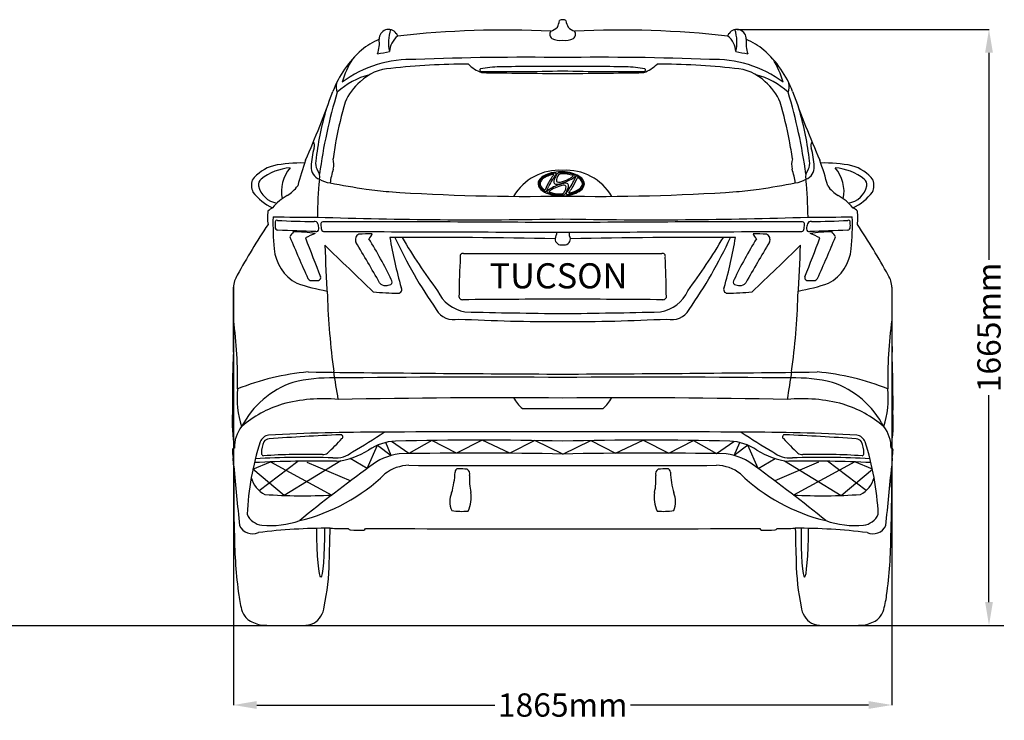
# Model space of a CAD drawing. Units: millimetres. Extents: x 3240 to 11104, y 5526 to 9717.
# Drawn here: x 8361 to 11104, y 5560 to 7512 of the extents above; entities that cross this region are included whole.
import ezdxf

# ---------------------------------------------------------------- set-up
doc = ezdxf.new("R2010")
doc.units = ezdxf.units.MM
doc.header["$MEASUREMENT"] = 0
doc.styles.get("Standard").update_dxf_attribs({"font": 'arial.ttf'})
doc.dimstyles.get("Standard").update_dxf_attribs({"dimtxt": 65, "dimasz": 65, "dimexe": 0.18, "dimexo": 0.0625, "dimgap": 20, "dimtad": 0, "dimdec": 4, "dimzin": 0, "dimdsep": 46, "dimtxsty": 'Standard', "dimcen": 0.09, "dimadec": 0, "dimazin": 0, "dimtfac": 1, "dimtdec": 4, "dimtofl": 0, "dimtmove": 0, "dimatfit": 3, "dimfxl": 1, "dimtolj": 1, "dimtzin": 0, "dimarcsym": 0})

# ---------------------------------------------------------------- blocks, each defined once
blk = doc.blocks.new('*D21')
at = {"color": 0, "lineweight": -2, "transparency": 16777216}
for p, q in [((8956.7, 6766.2), (8956.7, 5602.3)), ((10791.2, 6766.2), (10791.2, 5602.3)), ((9021.7, 5602.4), (9685.2, 5602.4)), ((10726.2, 5602.4), (10062.7, 5602.4))]:
    blk.add_line(p, q, dxfattribs=at)
at = {"color": 0, "transparency": 16777216}
for points in [[(9021.7, 5613.3), (9021.7, 5591.6), (8956.7, 5602.4)], [(10726.2, 5613.3), (10726.2, 5591.6), (10791.2, 5602.4)]]:
    blk.add_solid(points, dxfattribs=at)
at = {"layer": 'Defpoints', "color": 0, "transparency": 16777216}
for p in [(8956.7, 6766.2), (10791.2, 6766.2), (10791.2, 5602.4)]:
    blk.add_point(p, dxfattribs=at)
at = {"color": 0, "transparency": 16777216, "insert": (9874, 5602.4), "char_height": 65, "attachment_point": 5}
blk.add_mtext('\\A1;1865mm', dxfattribs=at)
blk = doc.blocks.new('*D22')
at = {"color": 0, "lineweight": -2, "transparency": 16777216}
for p, q in [((10360, 7484.6), (11061.7, 7484.6)), ((11061.5, 7419.6), (11061.5, 6843.2)), ((11061.5, 5889.2), (11061.5, 6465.6)), ((10654.9, 5824.2), (11061.7, 5824.2))]:
    blk.add_line(p, q, dxfattribs=at)
at = {"color": 0, "transparency": 16777216}
for points in [[(11050.7, 7419.6), (11072.4, 7419.6), (11061.5, 7484.6)], [(11050.7, 5889.2), (11072.4, 5889.2), (11061.5, 5824.2)]]:
    blk.add_solid(points, dxfattribs=at)
at = {"layer": 'Defpoints', "color": 0, "transparency": 16777216}
for p in [(10359.9, 7484.6), (10654.8, 5824.2), (11061.5, 5824.2)]:
    blk.add_point(p, dxfattribs=at)
at = {"color": 0, "transparency": 16777216, "insert": (11061.5, 6654.4), "char_height": 65, "attachment_point": 5, "rotation": 90}
blk.add_mtext('\\A1;1665mm', dxfattribs=at)

msp = doc.modelspace()

# ---------------------------------------------------------------- linework, layer by layer
for p, q in [((9445.39412, 6302.82473), (9396.84595, 6336.5073)), ((9509.68197, 6339.52716), (9445.39412, 6302.82473)), ((9577.89888, 6304.04042), (9509.68197, 6339.52716)), ((9649.94363, 6340.53304), (9577.89888, 6304.04042)), ((9727.12431, 6303.76475), (9649.94363, 6340.53304)), ((9795.96457, 6339.13024), (9727.12431, 6303.76475)), ((9873.95172, 6301.79278), (9795.96457, 6339.13024)), ((9873.95172, 6301.79278), (9951.93886, 6339.13024)), ((9951.93886, 6339.13024), (10020.77913, 6303.76475)), ((10020.77913, 6303.76475), (10097.9598, 6340.53304)), ((10097.9598, 6340.53304), (10170.00455, 6304.04042)), ((10170.00455, 6304.04042), (10238.22146, 6339.52716)), ((10238.22146, 6339.52716), (10302.50931, 6302.82473)), ((10302.50931, 6302.82473), (10351.05748, 6336.5073)), ((9329.22153, 6261.19397), (9357.81573, 6326.20986)), ((9357.81573, 6326.20986), (9396.04456, 6297.58784)), ((9396.04456, 6297.58784), (9380.8266, 6333.71453)), ((10351.85887, 6297.58784), (10367.07683, 6333.71453)), ((10390.0877, 6326.20986), (10351.85887, 6297.58784)), ((10418.6819, 6261.19397), (10390.0877, 6326.20986)), ((9028.67491, 6199.69876), (9136.31183, 6281.67341)), ((9255.66578, 6283.15957), (9098.30109, 6186.3219)), ((9329.22153, 6261.19397), (9281.87325, 6289.25717)), ((10418.6819, 6261.19397), (10466.03018, 6289.25717)), ((10492.23765, 6283.15957), (10649.60235, 6186.3219)), ((10719.22852, 6199.69876), (10611.5916, 6281.67341)), ((9010.98094, 6259.16475), (9059.77206, 6279.71279)), ((9098.30109, 6186.3219), (9010.98094, 6259.16475)), ((9059.77206, 6279.71279), (9230.97039, 6187.46716)), ((9161.42507, 6279.29045), (9283.39743, 6227.36355)), ((10586.47836, 6279.29045), (10464.506, 6227.36355)), ((10688.13137, 6279.71279), (10516.93304, 6187.46716)), ((10649.60235, 6186.3219), (10736.92249, 6259.16475)), ((10736.92249, 6259.16475), (10688.13137, 6279.71279)), ((3635.78247, 5824.09869), (11102.74311, 5824.09869))]:
    msp.add_line(p, q)
for centre, radius, start, end in [((9825.30768, 7525.12465), 48.08554, 288.54786091, 314.52985775), ((9796.95915, 7521.17276), 69.08289, 333.95973716, 350.06387079), ((9873.93488, 7495.38044), 16.49732, 89.94154338, 122.7681958), ((9873.96855, 7495.38044), 16.49732, 57.2318042, 90.05845662), ((9950.94428, 7521.17276), 69.08289, 189.93612921, 206.04026284), ((9922.59575, 7525.12465), 48.08554, 225.47014225, 251.45213909), ((9389.011, 7458.23301), 26.40491, 36.22481892, 182.33578518), ((9498.65356, 7448.93787), 110.14704, 161.37908304, 193.61356316), ((9450.17174, 7419.69094), 58.66478, 127.97193257, 176.75439341), ((9398.07382, 7463.15791), 16.24247, 9.8521461, 41.10850392), ((9709.20717, 4905.13738), 2577.75041, 87.07818067, 96.57429441), ((9851.76444, 7471.38981), 13.81805, 143.87227616, 236.32970859), ((9896.13899, 7471.38981), 13.81805, 303.67029141, 36.12772384), ((10038.69626, 4905.13738), 2577.75041, 83.42570559, 92.92181933), ((10349.82961, 7463.15791), 16.24247, 138.89149608, 170.1478539), ((10297.73169, 7419.69094), 58.66478, 3.24560659, 52.02806743), ((10358.89243, 7458.23301), 26.40491, 357.66421482, 143.77518108), ((10249.24987, 7448.93787), 110.14704, 346.38643684, 18.62091696), ((9461.53351, 7237.4558), 240.93743, 114.23642074, 127.98032695), ((9274.60309, 7446.38627), 88.68143, 340.56507077, 6.97593724), ((9865.21187, 7495.23281), 41.16658, 239.15253346, 282.25743075), ((9882.69156, 7495.23281), 41.16658, 257.74256925, 300.84746654), ((10473.30034, 7446.38627), 88.68143, 173.02406276, 199.43492923), ((10286.36992, 7237.4558), 240.93743, 52.01967305, 65.76357926), ((9507.88706, 7208.35767), 292.99168, 131.62599685, 159.39868581), ((9137.43022, 8711.98819), 1313.79665, 279.67524447, 281.15494146), ((9766.3844, 206.60964), 7200.50779, 89.144035019, 92.400572185), ((9981.51903, 206.60964), 7200.50779, 87.599427814, 90.855964981), ((10610.47321, 8711.98819), 1313.79665, 258.84505854, 260.32475553), ((10240.01637, 7208.35767), 292.99168, 20.60131419, 48.37400315), ((9538.78164, 7252.31206), 292.04288, 149.15811448, 163.00689832), ((9451.94628, 7077.19889), 323.85411, 87.72771817, 126.4606391), ((9613.5881, 5439.40705), 1948.80459, 90.07338275, 96.42896443), ((9687.54173, 7465.99234), 109.06248, 225.49506925, 248.66787451), ((9700.82605, 7100.6281), 279.64159, 90.52748896, 101.55400152), ((9818.81746, 1893.59583), 5487.98653, 89.42437665, 91.25883539), ((9929.08597, 1893.59583), 5487.98653, 88.74116461, 90.57562335), ((10047.07738, 7100.6281), 279.64159, 78.44599848, 89.47251104), ((10060.3617, 7465.99234), 109.06248, 291.33212549, 314.50493075), ((10134.31533, 5439.40705), 1948.80459, 83.57103557, 89.92661725), ((10295.95715, 7077.19889), 323.85411, 53.5393609, 92.27228183), ((10209.12179, 7252.31206), 292.04288, 16.99310168, 30.84188552), ((9390.99122, 7149.88782), 215.90097, 104.92522897, 132.18298398), ((9400.16263, 7247.66108), 128.38459, 92.13581912, 134.75942315), ((9647.03113, 7371.39734), 3.89653, 124.64068439, 245.85391456), ((9720.72159, 12314.58974), 4947.32085, 269.12808478, 271.7748685), ((10002.86166, 30276.75966), 22915.10755, 269.112355451, 269.677678381), ((10027.18184, 12314.58974), 4947.32085, 268.2251315, 270.87191522), ((9745.04177, 30276.75966), 22915.10755, 270.322321619, 270.887644549), ((10100.8723, 7371.39734), 3.89653, 294.14608544, 55.35931561), ((10347.74081, 7247.66108), 128.38459, 45.24057685, 87.86418088), ((10356.91221, 7149.88782), 215.90097, 47.81701602, 75.07477103), ((9279.89833, 7325.64041), 37.37432, 165.23739042, 204.95607939), ((9409.10445, 7221.33148), 153.86032, 130.21518035, 156.72206154), ((10338.79898, 7221.33148), 153.86032, 23.27793846, 49.78481965), ((10468.0051, 7325.64041), 37.37432, 335.04392061, 14.76260958), ((5887.07662, 8528.29259), 3560.91782, 336.70858226, 340.01821204), ((10626.61044, 6891.87069), 1442.48818, 163.15536404, 172.44726197), ((9121.29299, 6891.87069), 1442.48818, 7.55273803, 16.84463596), ((13860.82681, 8528.29259), 3560.91782, 199.98178796, 203.29141774), ((10573.15247, 6914.55341), 1356.15041, 164.27333729, 168.94096359), ((9174.75096, 6914.55341), 1356.15041, 11.05903641, 15.72666271), ((9992.20812, 7031.91993), 810.33932, 163.51959444, 173.9190457), ((9755.69531, 7031.91993), 810.33932, 6.0809543, 16.48040556), ((9164.82001, 7161.1879), 17.83632, 338.52753594, 35.30307631), ((10239.14431, 6991.42133), 1013.66372, 169.58370071, 172.46613997), ((9508.75912, 6991.42133), 1013.66372, 7.53386003, 10.41629929), ((10583.08342, 7161.1879), 17.83632, 144.69692369, 201.47246406), ((9426.9868, 7088.18294), 254.40695, 164.85293339, 176.67341371), ((10320.91664, 7088.18294), 254.40695, 3.32658629, 15.14706661), ((9100.17, 6993.55109), 116.05354, 106.00939026, 141.94176226), ((9146.352, 6701.50867), 411.09906, 88.79169272, 100.96416302), ((9871.81801, 6860.26658), 759.88676, 159.99082792, 165.62991254), ((9221.98103, 7110.93603), 36.20197, 169.13162035, 207.73564565), ((9173.43054, 7108.52355), 62.8202, 347.77703096, 14.56822922), ((10574.47289, 7108.52355), 62.8202, 165.43177078, 192.22296904), ((10525.9224, 7110.93603), 36.20197, 332.26435435, 10.86837965), ((9876.08542, 6860.26658), 759.88676, 14.37008746, 20.00917208), ((10601.55143, 6701.50867), 411.09906, 79.03583698, 91.20830728), ((10647.73343, 6993.55109), 116.05354, 38.05823774, 73.99060974), ((9123.46378, 6956.81385), 142.28962, 93.50204951, 129.04929609), ((9190.50048, 7033.10197), 100.27949, 139.04047592, 191.61292556), ((9208.42794, 7100.55623), 35.49992, 176.14091153, 250.04808788), ((9169.1139, 7074.94628), 28.28543, 344.07854753, 42.5886708), ((9417.72815, 7033.29284), 193.10193, 161.29384772, 172.9757034), ((9863.56774, 6945.97121), 146.31747, 85.93036596, 149.74232097), ((9842.32381, 7040.7903), 39.19518, 111.79929067, 135.55225506), ((9860.9948, 7006.9656), 80.31023, 98.09581077, 120.88736088), ((9866.80567, 6989.71591), 95.78276, 99.24463515, 114.05166118), ((9885.83199, 6920.97375), 164.19177, 104.24882774, 108.86053666), ((10013.23065, 6960.83915), 198.20759, 142.55370333, 153.80908369), ((9848.43207, 7069.59374), 10.94358, 90.20673977, 105.98206608), ((9894.47263, 7040.90959), 59.69863, 139.88140477, 143.93849233), ((9848.25587, 7079.82814), 0.72216, 321.41187095, 79.08788053), ((9869.95429, 6972.94381), 115.32687, 74.97497109, 100.12270063), ((9852.64706, 7077.7835), 6.58674, 71.44173024, 100.75280757), ((9926.38518, 7038.28184), 81.09299, 148.73117012, 155.67816898), ((9854.28778, 7082.26176), 1.82381, 330.10822079, 75.53286289), ((9868.27325, 7072.72425), 13.56417, 125.45503281, 145.67198688), ((9890.17428, 7058.67758), 34.60428, 143.44975491, 161.14321242), ((9866.28879, 7074.39696), 11.0694, 97.76533841, 122.10834365), ((9869.03931, 7073.7857), 8.64023, 86.51755088, 140.46716075), ((9870.51851, 6955.66586), 129.8253, 87.44270167, 92.52759796), ((9872.95456, 6989.32553), 93.14617, 71.09556039, 92.08596332), ((9884.33569, 6945.97121), 146.31747, 30.25767903, 94.06963404), ((9866.563, 6938.24476), 147.43971, 79.36996408, 86.20907295), ((9885.07975, 7032.95843), 50.94091, 62.87786368, 80.18820895), ((9879.24164, 7007.30797), 79.72988, 59.80898165, 75.01898022), ((9902.66458, 7076.73254), 0.8547, 325.41135306, 56.76217055), ((9907.32924, 7076.7555), 1.82398, 325.44575367, 57.72786436), ((10330.17528, 7033.29284), 193.10193, 7.0242966, 18.70615228), ((10578.78953, 7074.94628), 28.28543, 137.4113292, 195.92145247), ((10539.47549, 7100.55623), 35.49992, 289.95191212, 3.85908847), ((10557.40295, 7033.10197), 100.27949, 348.38707444, 40.95952408), ((10624.43965, 6956.81385), 142.28962, 50.95070391, 86.49795049), ((9056.46861, 7051.50377), 49.57639, 164.09036498, 203.55409896), ((9044.57075, 7052.8789), 17.99895, 126.66509312, 191.62786717), ((9086.33652, 7061.01385), 60.54888, 191.20197679, 262.03534399), ((10306.02188, 6953.95934), 1115.46919, 174.17405495, 179.59428837), ((9238.57593, 7141.31925), 85.33248, 240.31317979, 261.57643064), ((9708.67186, 9607.20677), 2595.55899, 259.28455191, 261.54008542), ((9824.1792, 7054.75028), 18.95625, 151.38505585, 214.8348883), ((9838.65056, 7044.5035), 36.62569, 121.03568201, 148.15358653), ((9827.42113, 7053.74573), 19.52029, 132.06605136, 185.08361014), ((9825.8767, 7055.42507), 18.22083, 190.7832998, 227.22136915), ((9824.06643, 7054.70396), 13.14092, 155.27722998, 207.60619857), ((9833.99919, 7049.65482), 24.27881, 127.2037859, 154.25725871), ((9849.67878, 7029.49648), 49.81632, 109.86074891, 127.54867555), ((10032.28069, 6950.80013), 224.80137, 149.99772401, 157.17964478), ((9889.55849, 6964.89778), 90.83411, 109.52957723, 129.79751808), ((9954.02458, 6994.45069), 135.21089, 142.87852567, 149.43449654), ((9863.02783, 7060.52627), 13.80846, 167.32589152, 189.07359948), ((9855.94965, 7059.9931), 6.76054, 194.07812796, 277.3218974), ((9885.20091, 7055.2779), 36.59368, 153.36868867, 166.92569278), ((9872.03438, 7064.26661), 15.6421, 159.04089096, 182.32733739), ((9860.73447, 7063.61), 4.32933, 179.71665128, 245.64810759), ((9855.99656, 7093.83019), 40.55069, 271.15116362, 289.06882094), ((9863.03558, 7070.00455), 11.11694, 248.43406006, 279.52589822), ((9983.64607, 6681.96913), 388.98331, 107.0973724, 108.65952915), ((9886.37903, 6987.08254), 64.33045, 100.29210706, 110.84771732), ((9853.38166, 7122.33625), 64.33045, 280.29210706, 290.84771732), ((9838.87783, 7166.02173), 114.61312, 285.3640074, 296.42265355), ((9895.04676, 6965.73786), 91.71604, 100.21684468, 106.31222414), ((9876.7251, 7039.41425), 11.11694, 68.43406006, 99.52589822), ((9840.89527, 7169.59528), 113.05649, 288.23690047, 299.06698913), ((9881.63463, 7040.20402), 16.05169, 73.33459532, 100.2486586), ((9879.02622, 7045.8088), 4.32933, 359.71665128, 65.64810759), ((9672.14061, 7182.25218), 261.74577, 323.91102579, 332.79345946), ((9885.00242, 7050.4532), 5.27502, 30.04445479, 76.45388388), ((9881.12452, 7049.28553), 9.26337, 350.47038626, 24.2776746), ((9852.87288, 7143.47811), 88.23232, 294.79808818, 307.54185105), ((9873.77044, 7109.14483), 44.25237, 299.88807505, 311.97762721), ((9707.61764, 7158.86798), 224.80137, 329.99772401, 337.17964478), ((9747.68664, 7140.88285), 175.65825, 333.5282923, 337.23781518), ((9903.14956, 7079.18723), 6.65574, 301.59345437, 328.61449793), ((9917.71522, 7070.4446), 8.42262, 141.52174299, 162.91253602), ((9912.92214, 7073.95256), 2.49885, 84.04810092, 136.09900938), ((9894.00845, 7035.46099), 45.24054, 44.37842651, 64.9254587), ((9915.68448, 7070.99755), 1.09942, 55.70442486, 141.60868137), ((9900.74347, 7044.70822), 31.33432, 31.44254475, 60.22495849), ((9900.06453, 7043.75808), 37.75405, 39.71512448, 59.30535358), ((9905.89914, 7060.01329), 24.27881, 307.2037859, 334.25725871), ((9910.16038, 7056.27611), 24.20232, 305.35293629, 354.79532849), ((9909.12626, 7051.74434), 23.07141, 14.4439854, 41.73268045), ((9915.8319, 7054.96415), 13.14092, 335.27722998, 27.60619857), ((9913.472, 7054.17614), 20.79113, 359.73678946, 41.23949978), ((9913.49312, 7054.98726), 18.14996, 340.40126368, 7.9549707), ((10039.23157, 9607.20677), 2595.55899, 278.45991458, 280.71544809), ((10509.3275, 7141.31925), 85.33248, 278.42356936, 299.68682021), ((9441.88155, 6953.95934), 1115.46919, 0.40571163, 5.82594505), ((10661.56691, 7061.01385), 60.54888, 277.96465601, 348.79802321), ((10703.33268, 7052.8789), 17.99895, 348.37213283, 53.33490688), ((10691.43482, 7051.50377), 49.57639, 336.44590104, 15.90963502), ((9126.06909, 7119.50058), 144.72715, 217.35242107, 245.41284201), ((9170.80684, 6903.51929), 134.66645, 118.4115068, 141.20320273), ((9055.09487, 7106.65218), 99.188, 301.3727061, 324.36154889), ((9556.55019, 8799.48395), 1774.52725, 262.56161033, 264.61421273), ((9772.31559, 12561.7561), 5542.16838, 266.04432513, 271.05078868), ((9844.47517, 7070.31544), 44.52195, 216.356933, 249.3818797), ((9839.15485, 7064.9599), 31.33432, 211.44254475, 240.22495849), ((9843.76721, 7071.84292), 42.46813, 224.54792817, 245.50146505), ((9824.21384, 7038.67056), 1.09942, 235.70442486, 321.60868137), ((9826.96983, 7035.43775), 2.38259, 250.05150438, 318.96150896), ((9664.26122, 7117.832), 184.69211, 332.96165346, 337.89143258), ((9869.27423, 7130.49313), 109.59646, 248.32588914, 278.13448495), ((9833.02307, 7032.86383), 2.42895, 131.37010775, 220.7303122), ((9837.86482, 7039.61288), 10.68217, 231.27635173, 252.79121764), ((9864.56937, 7112.13713), 87.9538, 250.15040043, 260.44030244), ((9837.0961, 7032.68625), 0.8547, 145.41135306, 236.76217055), ((9865.99024, 7000.27397), 44.25237, 119.88807505, 131.97762721), ((9866.80612, 7120.09327), 93.14617, 251.09556039, 272.08596332), ((9898.86541, 6939.82352), 113.05649, 108.23690047, 119.06698913), ((9869.40635, 7149.01359), 125.12879, 261.06051193, 270.79699195), ((9870.72137, 7035.6331), 8.64023, 266.51755088, 320.46716075), ((9872.4827, 7040.89473), 17.05024, 265.50640818, 287.72682179), ((9975.58785, 12561.7561), 5542.16838, 268.94921132, 273.95567487), ((9849.58641, 7050.74121), 34.60428, 323.44975491, 341.14321242), ((9872.72183, 7035.46055), 11.88721, 294.62059776, 333.19418104), ((9867.7263, 7045.15218), 15.6421, 339.04089096, 2.32733739), ((9591.25699, 7177.24685), 327.04718, 333.26106072, 334.96577057), ((9885.47654, 7027.24242), 1.99913, 155.4439952, 259.26093294), ((9877.13544, 7103.32694), 81.68625, 275.3711235, 305.15029572), ((9886.69863, 7041.38917), 16.18959, 264.34748519, 285.50661689), ((9866.06544, 7050.18692), 24.31684, 332.22079732, 354.25295349), ((9891.64246, 7029.83998), 0.72216, 141.41187095, 259.08788053), ((9872.77764, 7126.42507), 102.27746, 280.27826896, 286.60356891), ((9845.4257, 7068.75852), 59.69863, 319.88140477, 323.93849233), ((9891.46626, 7040.07438), 10.94358, 270.20673977, 285.98206608), ((9785.87375, 7115.21742), 135.21089, 322.87852567, 329.43449654), ((9854.06634, 7188.69436), 164.19177, 284.24882774, 288.86053666), ((9882.9799, 7093.31372), 67.63215, 286.33639562, 298.37378824), ((9890.21954, 7080.17163), 49.81632, 289.86074891, 307.54867555), ((9891.63794, 7076.63615), 48.8446, 298.73465289, 313.79284423), ((9910.65427, 7057.02789), 21.53071, 313.37527056, 337.81867611), ((10191.35324, 8799.48395), 1774.52725, 275.38578727, 277.43838967), ((10692.80857, 7106.65218), 99.188, 215.63845111, 238.6272939), ((10577.09659, 6903.51929), 134.66645, 38.79679727, 61.5884932), ((10621.83434, 7119.50058), 144.72715, 294.58715799, 322.64757893), ((9159.6524, 6960.19898), 108.2828, 170.12601991, 190.1428822), ((9082.00159, 6951.46428), 39.85088, 113.90769679, 136.75378436), ((10665.90184, 6951.46428), 39.85088, 43.24621564, 66.09230321), ((10588.25103, 6960.19898), 108.2828, 349.8571178, 9.87398009), ((10473.66077, 5982.12766), 1713.99728, 145.9779319, 151.50028153), ((9835.14244, 6944.00623), 768.25355, 178.58009258, 185.24268627), ((9157.73948, 9971.25507), 3009.57634, 268.27463289, 270.62523686), ((9177.77522, 6938.88387), 105.14512, 174.7373983, 182.1118737), ((9077.40919, 6948.76914), 4.34259, 65.32601549, 183.18517252), ((9163.73524, 8232.09161), 1282.16473, 266.22063857, 270.78501266), ((9181.95143, 6938.92569), 11.1405, 21.87535939, 93.34345679), ((9627.77974, 19783.61424), 12829.20802, 268.047072461, 271.099481801), ((9159.65354, 6931.06315), 34.77707, 356.57708673, 20.20861501), ((9206.10078, 6942.84622), 6.05508, 95.44003015, 196.88788532), ((9291.64618, 6945.24585), 91.43399, 182.60684613, 191.59621377), ((9227.35352, -78607.37876), 85556.25557, 89.5669784728, 90.0146170814), ((10120.12369, 19783.61424), 12829.20802, 268.900518199, 271.952927539), ((10520.54991, -78607.37876), 85556.25557, 89.9853829185, 90.4330215272), ((10541.80265, 6942.84622), 6.05508, 343.11211468, 84.55996985), ((10456.25725, 6945.24585), 91.43399, 348.40378623, 357.39315387), ((10588.24989, 6931.06315), 34.77707, 159.79138499, 183.42291327), ((10565.952, 6938.92569), 11.1405, 86.65654321, 158.12464061), ((10590.16395, 9971.25507), 3009.57634, 269.37476314, 271.72536711), ((10584.16819, 8232.09161), 1282.16473, 269.21498734, 273.77936143), ((10670.49424, 6948.76914), 4.34259, 356.81482748, 114.67398451), ((10570.12821, 6938.88387), 105.14512, 357.8881263, 5.2626017), ((9912.761, 6944.00623), 768.25355, 354.75731373, 1.41990742), ((9274.24266, 5982.12766), 1713.99728, 28.49971847, 34.0220681), ((9081.07297, 6933.69013), 8.47474, 171.04574166, 267.67825885), ((5487.93454, -102719.29381), 109703.36412, 88.0682961835, 88.1232224375), ((9152.50214, 6889.75083), 41.9733, 132.674228, 156.23550143), ((9128.08632, 6568.25051), 352.38301, 80.8073073, 90.65606857), ((9354.86545, 6509.20801), 441.17141, 112.73285682, 116.59763854), ((9187.98283, 6927.84917), 6.48628, 250.69083467, 10.10102881), ((9209.17132, 6929.6354), 7.61415, 201.32531722, 279.41422264), ((9944.84249, 138403.97602), 131483.90337, 269.6799630061, 269.9691084417), ((9312.97911, 6898.99336), 16.57058, 114.90526275, 205.89087572), ((9330.93787, 6599.7466), 315.26415, 87.76127899, 94.53675432), ((9313.51468, 6925.07547), 31.47335, 311.150344, 340.88707944), ((9784.90537, 6932.32575), 74.33008, 335.5356253, 350.53394284), ((9803.06094, 138403.97602), 131483.90337, 270.0308915583, 270.3200369939), ((9926.38252, 6917.40195), 34.85737, 175.55663236, 207.06164144), ((10416.96556, 6599.7466), 315.26415, 85.46324568, 92.23872101), ((10434.38875, 6925.07547), 31.47335, 199.11292056, 228.849656), ((10434.92432, 6898.99336), 16.57058, 334.10912428, 65.09473725), ((10538.73211, 6929.6354), 7.61415, 260.58577736, 338.67468278), ((10559.92061, 6927.84917), 6.48628, 169.89897119, 289.30916533), ((14259.96889, -102719.29381), 109703.36412, 91.8767775625, 91.9317038165), ((10619.81711, 6568.25051), 352.38301, 89.34393143, 99.1926927), ((10393.03798, 6509.20801), 441.17141, 63.40236146, 67.26714318), ((10595.40129, 6889.75083), 41.9733, 23.76449857, 47.325772), ((10666.83046, 6933.69013), 8.47474, 272.32174115, 8.95425834), ((12177.89106, 8162.90093), 3311.34698, 202.29485268, 204.47090566), ((23515.08644, 12402.51555), 15374.71488, 200.956173235, 201.387191727), ((-446.34161, 1113.68406), 11328.71249, 30.005718302, 30.66635946), ((8242.99652, 6229.85589), 1281.2963, 25.80482751, 31.60731887), ((9481.18516, -11754.89904), 18660.13863, 88.859615582, 90.272063999), ((10607.35547, 7106.47826), 1231.36611, 189.41579935, 196.05672666), ((10650.15264, 7485.96309), 1372.72501, 205.03384326, 214.7185979), ((10832.27862, 7733.96026), 1631.98112, 210.52070195, 216.78799188), ((9869.91364, 6901.46629), 17.35181, 179.74462236, 283.45713025), ((9877.98979, 6901.46629), 17.35181, 256.54286975, 0.25537764), ((10266.71828, -11754.89904), 18660.13863, 89.727936001, 91.140384418), ((8915.62482, 7733.96026), 1631.98112, 323.21200812, 329.47929805), ((9097.75079, 7485.96309), 1372.72501, 325.2814021, 334.96615674), ((9140.54796, 7106.47826), 1231.36611, 343.94327334, 350.58420065), ((11504.90691, 6229.85589), 1281.2963, 148.39268113, 154.19517249), ((20194.24504, 1113.68406), 11328.71249, 149.33364054, 149.994281698), ((-3767.18301, 12402.51555), 15374.71488, 338.612808273, 339.043826765), ((7570.01237, 8162.90093), 3311.34698, 335.52909434, 337.70514732), ((9191.12188, 6884.21925), 121.46614, 184.91729984, 241.53944489), ((12397.73051, 6966.56322), 3187.04706, 181.49323369, 184.02239749), ((15528.08915, 13300.29421), 9003.94533, 225.452028689, 226.641587328), ((9595.16949, 6853.21224), 7.21921, 71.65272413, 203.82175438), ((9649.37142, 36045.36778), 29185.34951, 269.898053555, 270.440893471), ((10098.53201, 36045.36778), 29185.34951, 269.559106529, 270.101946445), ((10152.73394, 6853.21224), 7.21921, 336.17824562, 108.34727587), ((4219.81428, 13300.29421), 9003.94533, 313.358412672, 314.547971311), ((7350.17292, 6966.56322), 3187.04706, 355.97760251, 358.50676631), ((10556.78155, 6884.21925), 121.46614, 298.46055511, 355.08270016), ((11948.38049, 6724.4598), 2363.1679, 176.94760527, 179.48509826), ((7799.52295, 6724.4598), 2363.1679, 0.51490174, 3.05239473), ((9021.87824, 6764.17236), 65.21444, 146.70788217, 178.20400661), ((9321.63108, 7339.42009), 592.72428, 251.46736274, 259.89785984), ((9173.06764, 6794.96), 9.80492, 202.30946423, 271.45793264), ((9177.50182, 7305.11516), 519.97374, 269.53888267, 271.81962642), ((9192.06783, 6792.81968), 7.66683, 284.69429314, 23.19349089), ((9378.0363, 6788.14404), 16.70304, 213.11239417, 279.55397155), ((9389.30854, 6781.41025), 9.51563, 309.50682842, 40.681778), ((10358.59489, 6781.41025), 9.51563, 139.318222, 230.49317158), ((10369.86713, 6788.14404), 16.70304, 260.44602845, 326.88760583), ((10426.27235, 7339.42009), 592.72428, 280.10214016, 288.53263726), ((10555.8356, 6792.81968), 7.66683, 156.80650911, 255.30570686), ((10570.40162, 7305.11516), 519.97374, 268.18037358, 270.46111733), ((10574.83579, 6794.96), 9.80492, 268.54206736, 337.69053577), ((10726.02519, 6764.17236), 65.21444, 1.79599339, 33.29211783), ((-1757.21987, 6689.94814), 10714.18717, 359.439343816, 0.407858938), ((9416.89681, 7381.9514), 632.13437, 263.59155252, 269.88866894), ((9382.58011, 6806.31248), 34.68508, 267.07242737, 291.6240919), ((9415.33146, 6760.20505), 10.3923, 271.85859827, 33.20347918), ((9619.6918, 6800.31835), 104.01247, 204.83104505, 260.0967439), ((10128.21163, 6800.31835), 104.01247, 279.9032561, 335.16895495), ((10332.57197, 6760.20505), 10.3923, 146.79652082, 268.14140173), ((10331.00663, 7381.9514), 632.13437, 270.11133106, 276.40844748), ((10365.32332, 6806.31248), 34.68508, 248.3759081, 272.92757263), ((21505.1233, 6689.94814), 10714.18717, 179.592141062, 180.560656184), ((11230.55976, 6805.23511), 2012.98786, 181.77159083, 187.79649028), ((9594.92142, 6741.88841), 10.34023, 158.38949479, 270.4713238), ((9901.6039, -24938.31165), 31671.34424, 90.05002484, 90.554665847), ((9846.29953, -24938.31165), 31671.34424, 89.445334153, 89.94997516), ((10152.98201, 6741.88841), 10.34023, 269.5286762, 21.61050521), ((8517.34367, 6805.23511), 2012.98786, 352.20350972, 358.22840917), ((9569.86589, 6731.09714), 55.08776, 209.30665953, 284.81112161), ((10030.06681, 23604.85234), 16912.41983, 268.548976422, 269.471106841), ((9717.83662, 23604.85234), 16912.41983, 270.528893159, 271.451023578), ((10178.03754, 6731.09714), 55.08776, 255.18887839, 330.69334047), ((7736.96928, 6508.73775), 1231.35517, 358.80464881, 7.79107375), ((9855.60358, 11886.20262), 5215.44252, 267.01429835, 270.20156924), ((9892.29985, 11886.20262), 5215.44252, 269.79843076, 272.98570165), ((12010.93416, 6508.73775), 1231.35517, 172.20892625, 181.19535119), ((12479.45152, 6446.45766), 3525.72447, 177.74623733, 180.46588371), ((7268.45191, 6446.45766), 3525.72447, 359.53411629, 2.25376267), ((9225.24998, 5844.81485), 688.10806, 95.03711764, 111.94825324), ((10341.61411, 106462.09517), 99938.75826, 269.3253255223, 269.7318840092), ((-786435.56132, -120092.24414), 805684.34265, 9.03666127215, 9.04231080431), ((9406.28932, 106462.09517), 99938.75826, 270.2681159907, 270.6746744777), ((806183.46475, -120092.24414), 805684.34265, 170.95768919569, 170.96333872785), ((10522.65345, 5844.81485), 688.10806, 68.05174676, 84.96288236), ((9205.95321, 6260.0175), 255.44083, 109.07593079, 152.42172811), ((9225.75757, 6076.63964), 437.16835, 88.24671093, 103.666227), ((9622.39421, -25468.40614), 31984.30582, 89.549362355, 90.686579469), ((10125.50923, -25468.40614), 31984.30582, 89.313420531, 90.450637645), ((10522.14586, 6076.63964), 437.16835, 76.333773, 91.75328907), ((10541.95022, 6260.0175), 255.44083, 27.57827189, 70.92406921), ((9228.45271, 6458.56409), 261.54495, 174.62806783, 197.87701523), ((10519.45072, 6458.56409), 261.54495, 342.12298477, 5.37193217), ((9206.48926, 6020.53117), 435.22413, 84.43946487, 105.14477812), ((9710.73947, -16251.58695), 22709.99567, 89.588223012, 91.165872266), ((9849.3587, 6525.79058), 131.11784, 210.93183569, 227.94358069), ((10037.16397, -16251.58695), 22709.99567, 88.834127734, 90.411776988), ((9898.54474, 6525.79058), 131.11784, 312.05641931, 329.06816431), ((10541.41418, 6020.53117), 435.22413, 74.85522188, 95.56053513), ((9186.55244, 6136.35384), 318.40605, 107.12733403, 130.55409187), ((9790.25607, 14935.18896), 8506.79999, 269.806506573, 270.563723712), ((9957.64737, 14935.18896), 8506.79999, 269.436276288, 270.193493427), ((10561.35099, 6136.35384), 318.40605, 49.44590813, 72.87266597), ((9396.55338, 6392.08408), 443.45543, 176.67690751, 189.61124224), ((10351.35006, 6392.08408), 443.45543, 350.38875776, 3.32309249), ((9051.15388, 6320.73446), 91.8707, 141.21970299, 181.67830272), ((9749.71582, -62731.02563), 69094.74632, 89.8969791961, 90.3147013718), ((9998.18761, -62731.02563), 69094.74632, 89.6852986282, 90.1030208039), ((10696.74955, 6320.73446), 91.8707, 358.32169728, 38.78029701), ((9061.2962, 6322.88745), 32.5407, 102.2764328, 156.72981574), ((9103.77337, 6306.64279), 68.70026, 154.64480895, 182.15998767), ((9058.30352, 6323.3691), 20.90673, 95.94495649, 142.61772465), ((9378.21147, -196.18988), 6558.87322, 90.069900883, 92.830042242), ((9654.82271, -2389.61892), 8754.27762, 92.620015425, 93.921385006), ((8694.47135, 6863.08319), 766.24, 313.2046217, 317.448826), ((9255.67893, 6349.75926), 5.84007, 303.94677755, 100.17240273), ((8684.94785, 7377.71766), 1228.09506, 299.44040433, 304.26034525), ((9413.1774, 6195.48988), 141.95995, 92.07397021, 124.19411743), ((9640.99581, -2191.44178), 8531.97951, 88.435410099, 91.564589901), ((10106.90762, -2191.44178), 8531.97951, 88.435410099, 91.564589901), ((10334.72603, 6195.48988), 141.95995, 55.80588257, 87.92602979), ((11062.95558, 7377.71766), 1228.09506, 235.73965475, 240.55959567), ((10369.69196, -196.18988), 6558.87322, 87.169957758, 89.930099117), ((10492.2245, 6349.75926), 5.84007, 79.82759727, 236.05322245), ((11053.43208, 6863.08319), 766.24, 222.551174, 226.7953783), ((10093.08072, -2389.61892), 8754.27762, 86.078614994, 87.379984575), ((10689.59991, 6323.3691), 20.90673, 37.38227535, 84.05504351), ((10686.60723, 6322.88745), 32.5407, 23.27018426, 77.7235672), ((10644.13006, 6306.64279), 68.70026, 357.84001233, 25.35519105), ((9052.6296, 6310.9516), 98.85772, 178.55247312, 191.65728388), ((8958.75912, 6313.10846), 4.96737, 83.48666056, 176.07029968), ((9771.98718, 6097.23456), 778.04363, 162.14860739, 177.29238181), ((9221.81375, 6488.02411), 207.64258, 276.17068974, 302.50526842), ((10526.08968, 6488.02411), 207.64258, 237.49473158, 263.82931026), ((9975.91625, 6097.23456), 778.04363, 2.70761819, 17.85139261), ((10789.14431, 6313.10846), 4.96737, 3.92970032, 96.51333944), ((10695.27383, 6310.9516), 98.85772, 348.34271612, 1.44752688), ((8425.77747, 6242.85348), 532.21361, 0.16104243, 5.18781905), ((9187.35004, 2794.23175), 3487.81511, 89.06715486, 92.82937861), ((9152.73861, 3984.65855), 2307.80919, 87.98505274, 93.35141321), ((9042.50609, 6303.57555), 7.39961, 176.29673299, 251.47144704), ((9155.04068, 4750.31447), 1550.50716, 88.16026776, 94.24926891), ((9206.36479, 6319.73945), 19.77762, 265.51422448, 309.87218899), ((9241.21266, 6363.39742), 72.72706, 264.21468519, 310.63853065), ((9442.64251, 6135.90774), 168.26117, 98.29651435, 129.04245618), ((9628.90122, -6476.86321), 12781.00539, 88.90139947, 90.943860954), ((10119.00221, -6476.86321), 12781.00539, 89.056139046, 91.09860053), ((10305.26092, 6135.90774), 168.26117, 50.95754382, 81.70348565), ((10506.69077, 6363.39742), 72.72706, 229.36146935, 275.78531481), ((10560.5534, 2794.23175), 3487.81511, 87.17062139, 90.93284514), ((10595.16482, 3984.65855), 2307.80919, 86.64858679, 92.01494726), ((10541.53864, 6319.73945), 19.77762, 230.12781101, 274.48577552), ((10592.86275, 4750.31447), 1550.50716, 85.75073109, 91.83973224), ((10705.39734, 6303.57555), 7.39961, 288.52855296, 3.70326701), ((11322.12596, 6242.85348), 532.21361, 174.81218095, 179.83895757), ((27374.1333, 8006.94099), 18498.66618, 185.394946952, 185.90837699), ((11813.97034, 2847.59354), 4222.16112, 125.92607657, 129.27305304), ((9447.88046, 6158.90578), 111.36085, 91.08784379, 128.31570331), ((9766.1074, 63841.79223), 57572.43689, 269.6811965509, 270.1073261433), ((9582.10839, 6252.58085), 8.21457, 85.62782429, 189.27682099), ((9475.16458, 3401.26713), 2861.52696, 87.33799235, 87.84563885), ((9597.93927, 6245.75614), 17.23793, 346.94441393, 54.02420508), ((9981.79603, 63841.79223), 57572.43689, 269.8926738568, 270.3188034491), ((10149.96416, 6245.75614), 17.23793, 125.97579492, 193.05558607), ((10272.73886, 3401.26713), 2861.52696, 92.15436115, 92.66200765), ((10165.79504, 6252.58085), 8.21457, 350.72317901, 94.37217571), ((10300.02297, 6158.90578), 111.36085, 51.68429669, 88.91215621), ((7933.93309, 2847.59354), 4222.16112, 50.72694696, 54.07392343), ((-7626.22987, 8006.94099), 18498.66618, 354.09162301, 354.605053048), ((11900.70975, 6187.63413), 2943.26726, 178.8958713, 182.16337895), ((9076.49325, 6253.9259), 72.29921, 194.29296923, 243.5975889), ((9019.72786, 6619.8744), 518.20098, 283.5650164, 313.86748076), ((9340.1393, 6259.14698), 233.99503, 343.62588395, 358.06760809), ((9754.98768, 6228.66905), 140.87519, 174.62631414, 193.83238556), ((9992.91575, 6228.66905), 140.87519, 346.16761444, 5.37368586), ((10407.76413, 6259.14698), 233.99503, 181.93239191, 196.37411605), ((10728.17557, 6619.8744), 518.20098, 226.13251924, 256.4349836), ((10671.41018, 6253.9259), 72.29921, 296.4024111, 345.70703077), ((7847.19368, 6187.63413), 2943.26726, 357.83662105, 1.1041287), ((9151.50583, 7707.89076), 1522.49878, 265.96386164, 272.99182742), ((9618.62078, 6168.90437), 59.18538, 155.78293229, 204.34539079), ((9535.89782, 6180.80837), 83.51277, 333.03111303, 9.77579824), ((10212.00561, 6180.80837), 83.51277, 170.22420176, 206.96888697), ((10129.28265, 6168.90437), 59.18538, 335.65460921, 24.21706771), ((10596.3976, 7707.89076), 1522.49878, 267.00817258, 274.03613836), ((9592.94136, 6301.35034), 159.36692, 259.79211942, 276.26363012), ((10154.96207, 6301.35034), 159.36692, 263.73636988, 280.20788058), ((9042.93666, 6155.45523), 52.69513, 204.03978532, 262.49118142), ((10704.96677, 6155.45523), 52.69513, 277.50881858, 335.96021468), ((9010.01469, 6119.27906), 39.87656, 204.52624811, 293.95077392), ((9218.85958, 4550.49231), 1544.40738, 89.73189497, 97.16602369), ((9057.21223, 6365.84853), 263.48771, 265.39339547, 288.60392173), ((3248.40689, 6211.96999), 5978.82603, 357.978113996, 358.877868026), ((9263.99589, 7708.34329), 1613.90581, 268.65403662, 270.44599074), ((9285.5715, 6100.32538), 10.73917, 212.93662692, 252.59522804), ((9312.11989, 7175.63868), 1085.96865, 268.42962741, 270.42581453), ((9319.12081, 6094.96827), 5.37577, 281.47850775, 355.19819551), ((9768.85821, 86722.46696), 80629.17328, 269.6842178214, 270.0746803673), ((9979.04523, 86722.46696), 80629.17328, 269.9253196327, 270.3157821786), ((10428.78262, 6094.96827), 5.37577, 184.80180449, 258.52149225), ((10435.78354, 7175.63868), 1085.96865, 269.57418547, 271.57037259), ((10462.33193, 6100.32538), 10.73917, 287.40477196, 327.06337308), ((10483.90754, 7708.34329), 1613.90581, 269.55400926, 271.34596338), ((10529.04386, 4550.49231), 1544.40738, 82.83397631, 90.26810503), ((16499.49654, 6211.96999), 5978.82603, 181.122131974, 182.021886004), ((10690.6912, 6365.84853), 263.48771, 251.39607827, 274.60660453), ((10737.88874, 6119.27906), 39.87656, 246.04922608, 335.47375189), ((10269.81635, 6085.28007), 1310.30527, 180.38268751, 187.75971662), ((9478.08708, 6085.28007), 1310.30527, 352.24028338, 359.61731249), ((8591.90916, 6008.38072), 631.64426, 347.91635917, 359.3331695), ((11155.99427, 6008.38072), 631.64426, 180.6668305, 192.08364083), ((9268.01616, 5947.79302), 299.11675, 187.5746686, 196.51999446), ((10479.88727, 5947.79302), 299.11675, 343.48000554, 352.4253314), ((9147.36751, 5883.36338), 62.60723, 302.23051615, 353.38638823), ((10600.53592, 5883.36338), 62.60723, 186.61361177, 237.76948385), ((9040.11708, 5888.36207), 64.2047, 203.52074073, 230.77440566), ((10707.78636, 5888.36207), 64.2047, 309.22559434, 336.47925927), ((9071.78124, 5971.12675), 150.92714, 241.39220139, 256.19201449), ((9127.95238, 15011.84859), 9187.7499, 269.425066615, 270.140374544), ((9149.77668, 5903.68161), 79.5583, 270.49379172, 292.91790639), ((10598.12675, 5903.68161), 79.5583, 247.08209361, 269.50620828), ((10619.95105, 15011.84859), 9187.7499, 269.859625456, 270.574933385), ((10676.1222, 5971.12675), 150.92714, 283.80798551, 298.60779861)]:
    msp.add_arc(centre, radius, start, end)
at = {"extrusion": (0, 0, -1)}
msp.add_ellipse((9199.58904, 6094.77946), major_axis=(0.6931, -136.48539), ratio=0.0767856258, start_param=4.7120813124, end_param=7.8531528551, dxfattribs=at)
msp.add_ellipse((10548.31439, 6094.77946), major_axis=(-0.6931, -136.48539), ratio=0.0767856258, start_param=4.7120813124, end_param=7.8531528551)

# ---------------------------------------------------------------- texts
at = {"insert": (9670.3431, 6833.24366), "char_height": 70, "attachment_point": 1}
msp.add_mtext_dynamic_manual_height_columns('TUCSON', width=497.4736353, gutter_width=1, heights=[0], dxfattribs=at)

# ---------------------------------------------------------------- dimensions: what is measured, and where the dimension line sits
dim = msp.add_linear_dim(base=(11061.51921, 5824.16476), p1=(10359.93839, 7484.61719), p2=(10654.79313, 5824.16476), angle=90, text='1665mm', dimstyle='Standard')
dim.commit()
dim.dimension.update_dxf_attribs({"geometry": '*D22', "text_midpoint": (11061.51921, 6654.39097)})
dim = msp.add_linear_dim(base=(10791.20759, 5602.44979), p1=(8956.69584, 6766.21623), p2=(10791.20759, 6766.21623), text='1865mm', dimstyle='Standard')
dim.commit()
dim.dimension.update_dxf_attribs({"geometry": '*D21', "text_midpoint": (9873.95172, 5602.44979)})

doc.saveas('drawing.dxf')
